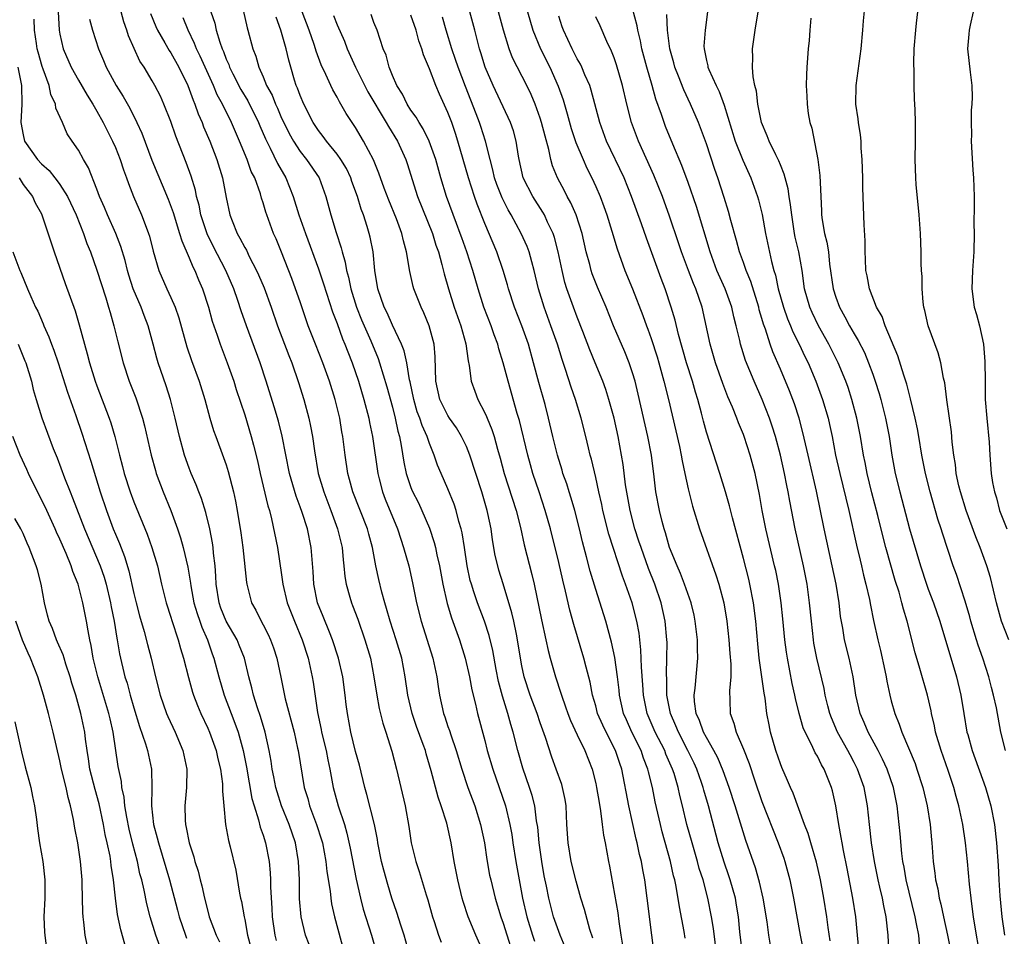
# Model space of a CAD drawing. Units: inches. Extents: x 2532000 to 2535000, y 1539000 to 1542000.
# Drawn here: x 2533411 to 2533517, y 1539125 to 1539224 of the extents above; entities that cross this region are included whole.
import ezdxf

# ---------------------------------------------------------------- set-up
doc = ezdxf.new("R2010")
doc.units = ezdxf.units.IN
doc.header["$MEASUREMENT"] = 0
doc.layers.add('LD25321539_2ft', color=43, linetype='Continuous')

msp = doc.modelspace()

# ---------------------------------------------------------------- linework, layer by layer
at = {"layer": 'LD25321539_2ft'}
for points, elevation in [([(2533465.03, 1539227.03), (2533466.21, 1539223), (2533467.03, 1539221), (2533468.02, 1539219), (2533468.95, 1539216.95), (2533469.48, 1539215.48), (2533469.93, 1539213.93), (2533470.36, 1539212.36), (2533470.85, 1539210.85), (2533471.63, 1539209), (2533472.05, 1539208.05), (2533472.57, 1539207), (2533473, 1539206.08), (2533473.47, 1539205), (2533473.9, 1539203.9), (2533474.21, 1539203), (2533474.76, 1539201.24), (2533475.33, 1539199.33), (2533476.17, 1539197), (2533477, 1539194.98), (2533478.11, 1539192.11), (2533478.49, 1539191), (2533478.64, 1539190.64), (2533479, 1539189.61), (2533479.64, 1539187.64), (2533479.84, 1539187), (2533480.39, 1539185), (2533480.88, 1539183), (2533482.07, 1539177.93), (2533482.27, 1539177), (2533482.37, 1539176.37), (2533482.67, 1539175), (2533483, 1539173.35), (2533483.47, 1539171.47), (2533484.25, 1539169), (2533486.02, 1539164.02), (2533486.34, 1539163), (2533486.87, 1539161), (2533487.2, 1539159), (2533487.41, 1539157), (2533487.52, 1539155.52), (2533487.63, 1539154.37), (2533487.63, 1539153), (2533487.48, 1539151.48), (2533487.53, 1539150.47), (2533487.55, 1539149), (2533487.96, 1539147.96), (2533488.21, 1539147), (2533489, 1539145.16), (2533489.6, 1539143.6), (2533490.18, 1539141.82), (2533491, 1539139.48), (2533492.77, 1539135), (2533493.36, 1539133.36), (2533493.48, 1539133), (2533494.02, 1539131), (2533494.42, 1539129), (2533495.15, 1539125), (2533495.54, 1539123)], 8678), ([(2533434.82, 1539225.18), (2533435.26, 1539223.26), (2533435.34, 1539223), (2533435.88, 1539221), (2533436.2, 1539220.2), (2533436.53, 1539219), (2533437, 1539217.94), (2533437.38, 1539217), (2533437.96, 1539215.96), (2533438.33, 1539215), (2533438.55, 1539214.55), (2533439, 1539213.48), (2533439.23, 1539213), (2533439.82, 1539211.82), (2533440.28, 1539211), (2533441, 1539209.88), (2533441.69, 1539209), (2533443.05, 1539207), (2533443.8, 1539205), (2533444.32, 1539203), (2533444.9, 1539201.1), (2533445.44, 1539199.44), (2533445.54, 1539199), (2533445.88, 1539197.88), (2533446.02, 1539197), (2533446.25, 1539196.25), (2533446.49, 1539195), (2533447.11, 1539193), (2533447.64, 1539191.64), (2533448.65, 1539189.35), (2533449.44, 1539187.44), (2533449.59, 1539187), (2533450.4, 1539184.4), (2533451, 1539182.19), (2533451.3, 1539181), (2533451.59, 1539179.59), (2533451.77, 1539179), (2533451.95, 1539178.05), (2533452.22, 1539176.22), (2533452.47, 1539175), (2533453, 1539173.47), (2533453.14, 1539173.14), (2533453.81, 1539171.81), (2533454.19, 1539171), (2533455, 1539169.09), (2533455.53, 1539167.53), (2533455.66, 1539167), (2533455.81, 1539166.19), (2533456.09, 1539165), (2533456.46, 1539163), (2533456.93, 1539160.93), (2533457.38, 1539159.38), (2533457.83, 1539158.17), (2533458.24, 1539157), (2533458.88, 1539155), (2533459.34, 1539153), (2533459.59, 1539151.59), (2533459.99, 1539150.01), (2533460.22, 1539149), (2533461, 1539146.09), (2533461.27, 1539145), (2533461.85, 1539143), (2533463.25, 1539139), (2533463.72, 1539137), (2533463.91, 1539135.91), (2533464.03, 1539135), (2533464.35, 1539133), (2533464.71, 1539131), (2533465.08, 1539129), (2533465.53, 1539127), (2533466.15, 1539125), (2533466.36, 1539124.36)], 8660), ([(2533504.84, 1539121.16), (2533504.66, 1539125), (2533504.44, 1539127), (2533504.18, 1539128.18), (2533504.04, 1539129), (2533503.78, 1539130.22), (2533503.6, 1539131), (2533503.2, 1539133), (2533502.87, 1539135), (2533502.63, 1539137), (2533502.42, 1539139), (2533502.05, 1539141), (2533501.36, 1539143), (2533501, 1539143.7), (2533500.54, 1539144.54), (2533500.31, 1539145), (2533499.19, 1539147), (2533498.53, 1539148.53), (2533498.36, 1539149), (2533498.14, 1539149.86), (2533497.86, 1539151), (2533497.72, 1539151.72), (2533496.93, 1539155), (2533496.63, 1539156.63), (2533496.57, 1539157), (2533496.35, 1539159), (2533496.16, 1539161), (2533495.89, 1539163), (2533495.49, 1539165), (2533494.59, 1539169), (2533494.02, 1539172.02), (2533493.85, 1539173), (2533493.7, 1539173.7), (2533493.46, 1539175), (2533493, 1539177), (2533492.46, 1539179), (2533492.12, 1539180.12), (2533491.82, 1539181), (2533491.04, 1539183), (2533490.15, 1539185), (2533489.23, 1539187.23), (2533488.68, 1539189), (2533488.6, 1539189.4), (2533488.22, 1539191), (2533487.97, 1539191.97), (2533487.74, 1539193), (2533487.03, 1539195), (2533486.13, 1539197), (2533485.38, 1539199), (2533483.9, 1539203.9), (2533483, 1539206.5), (2533482.34, 1539208.34), (2533481.34, 1539210.66), (2533480.57, 1539212.57), (2533480.4, 1539213), (2533480.13, 1539213.87), (2533479.52, 1539215.52), (2533479.12, 1539217), (2533478.54, 1539219), (2533478, 1539221), (2533477.84, 1539221.84), (2533477.55, 1539223), (2533477.49, 1539223.49), (2533477, 1539225.36)], 8684), ([(2533517.36, 1539145), (2533516.88, 1539147), (2533516.39, 1539149.61), (2533516.08, 1539151), (2533515.84, 1539151.84), (2533515.57, 1539153), (2533514.92, 1539155), (2533514.41, 1539156.41), (2533514.23, 1539157), (2533513.61, 1539159), (2533513.49, 1539159.49), (2533513, 1539161.17), (2533512.05, 1539164.05), (2533511.71, 1539165), (2533510.54, 1539168.54), (2533510.4, 1539169), (2533510.06, 1539170.06), (2533509.2, 1539173), (2533508.69, 1539175), (2533508.3, 1539177), (2533507.98, 1539179), (2533507.84, 1539179.84), (2533507.6, 1539181), (2533507.09, 1539183.09), (2533507, 1539183.37), (2533506.67, 1539184.67), (2533506.35, 1539185.65), (2533505.73, 1539187.73), (2533504.33, 1539191), (2533504, 1539192), (2533503.42, 1539193), (2533502.64, 1539195), (2533502.39, 1539196.39), (2533502.25, 1539197), (2533502.22, 1539198.22), (2533502.17, 1539199), (2533502.18, 1539200.18), (2533502.07, 1539201.93), (2533501.92, 1539205.92), (2533501.91, 1539207), (2533501.86, 1539209), (2533501.76, 1539210.24), (2533501.73, 1539211), (2533501.66, 1539211.66), (2533501.45, 1539213), (2533501.41, 1539213.41), (2533501.18, 1539215), (2533501.2, 1539217), (2533501.76, 1539221), (2533501.94, 1539223), (2533502.01, 1539224.01), (2533502.16, 1539225.84)], 8694), ([(2533441.98, 1539123.98), (2533441.57, 1539125), (2533441.1, 1539127), (2533440.95, 1539128.95), (2533440.92, 1539131), (2533440.84, 1539133), (2533440.5, 1539135), (2533439.81, 1539137), (2533438.99, 1539139), (2533438.52, 1539140.52), (2533438.39, 1539141), (2533438.17, 1539142.17), (2533437.98, 1539143), (2533437.86, 1539143.86), (2533437.64, 1539145), (2533437.2, 1539147), (2533436.7, 1539148.7), (2533436.39, 1539149.62), (2533435.96, 1539151), (2533435.79, 1539151.79), (2533435.46, 1539153), (2533434.97, 1539155), (2533434.42, 1539156.42), (2533434.17, 1539157), (2533433, 1539159.02), (2533432.43, 1539160.43), (2533432.22, 1539161), (2533431.91, 1539163), (2533431.89, 1539163.89), (2533431.8, 1539165), (2533431.63, 1539166.37), (2533431.58, 1539167), (2533431.51, 1539167.51), (2533431.21, 1539169), (2533430.78, 1539170.78), (2533430.31, 1539172.31), (2533430.03, 1539173), (2533429.76, 1539173.76), (2533429.22, 1539175), (2533429, 1539175.57), (2533428.49, 1539177), (2533427.93, 1539179), (2533427.47, 1539181), (2533426.96, 1539183), (2533426.49, 1539184.49), (2533425.64, 1539187), (2533425.49, 1539187.49), (2533425.1, 1539189), (2533424.54, 1539191), (2533424.1, 1539192.1), (2533423.78, 1539193), (2533422.93, 1539195), (2533422.46, 1539196.46), (2533422.3, 1539197), (2533422.05, 1539198.05), (2533421.59, 1539199.59), (2533421.04, 1539201), (2533420.14, 1539203), (2533419.81, 1539203.81), (2533419.27, 1539205), (2533419, 1539205.78), (2533418.1, 1539208.1), (2533417.56, 1539209), (2533417, 1539210.02), (2533416.31, 1539211), (2533415.78, 1539211.78), (2533415.27, 1539213), (2533414.57, 1539214.57), (2533414.52, 1539215), (2533414.03, 1539216.03), (2533413.83, 1539217), (2533413.2, 1539218.8), (2533413.09, 1539219.09), (2533412.64, 1539220.64), (2533412.55, 1539221), (2533412.45, 1539221.55), (2533412.24, 1539223), (2533412.2, 1539224.2)], 8646), ([(2533414.82, 1539225), (2533414.93, 1539223), (2533415, 1539222.56), (2533415.34, 1539221), (2533416.22, 1539219), (2533417, 1539217.61), (2533417.96, 1539215.96), (2533418.56, 1539215), (2533419, 1539214.24), (2533419.68, 1539213), (2533420.68, 1539211), (2533421, 1539210.29), (2533421.52, 1539209), (2533421.88, 1539207.88), (2533422.22, 1539207), (2533422.41, 1539206.41), (2533422.98, 1539205), (2533423.84, 1539203), (2533424.32, 1539201.68), (2533424.59, 1539201), (2533424.69, 1539200.69), (2533425.08, 1539199.08), (2533425.69, 1539197), (2533426.56, 1539195), (2533427, 1539194.05), (2533427.46, 1539193), (2533427.87, 1539191.87), (2533428.73, 1539188.73), (2533429.23, 1539187.23), (2533430.06, 1539185), (2533430.69, 1539183), (2533431.23, 1539181), (2533431.64, 1539179.64), (2533431.86, 1539179), (2533432.72, 1539176.72), (2533433, 1539175.94), (2533433.23, 1539175.23), (2533433.8, 1539173), (2533434.01, 1539172.01), (2533434.2, 1539171), (2533434.58, 1539168.58), (2533434.8, 1539167), (2533435.2, 1539163.2), (2533435.23, 1539163), (2533435.75, 1539161), (2533436.2, 1539160.2), (2533436.79, 1539159), (2533437, 1539158.63), (2533437.55, 1539157.55), (2533437.8, 1539157), (2533438.12, 1539156.12), (2533438.49, 1539155), (2533438.93, 1539152.93), (2533439.39, 1539150.61), (2533440.34, 1539147), (2533440.73, 1539145.27), (2533440.79, 1539145), (2533441.45, 1539141), (2533441.82, 1539139.82), (2533442.03, 1539139), (2533442.79, 1539137), (2533443.32, 1539135.32), (2533443.41, 1539135), (2533443.79, 1539133), (2533443.9, 1539131.9), (2533444.24, 1539129.76), (2533444.31, 1539129), (2533444.4, 1539128.4), (2533444.71, 1539127), (2533445.79, 1539123)], 8648), ([(2533418.19, 1539224.19), (2533418.52, 1539223), (2533419.16, 1539221), (2533419.72, 1539219.72), (2533420.01, 1539219), (2533421.08, 1539217), (2533421.83, 1539215.83), (2533422.55, 1539214.55), (2533423.33, 1539213), (2533423.86, 1539211.86), (2533424.94, 1539208.94), (2533426.72, 1539204.72), (2533427.26, 1539203.26), (2533427.96, 1539201), (2533428.19, 1539200.19), (2533429, 1539198.35), (2533429.38, 1539197.38), (2533429.59, 1539197), (2533429.99, 1539195.99), (2533430.42, 1539195), (2533431.07, 1539193), (2533431.49, 1539191.49), (2533432.01, 1539189.99), (2533432.34, 1539189), (2533433.11, 1539187), (2533433.81, 1539185), (2533434.09, 1539184.09), (2533435, 1539181.35), (2533435.71, 1539179), (2533435.94, 1539178.06), (2533436.39, 1539176.39), (2533436.69, 1539175), (2533437.5, 1539171.5), (2533437.67, 1539171), (2533437.92, 1539170.08), (2533438.56, 1539167), (2533439, 1539164.01), (2533439.13, 1539163), (2533439.61, 1539161), (2533440.39, 1539159), (2533441.22, 1539157), (2533441.87, 1539155), (2533442.31, 1539153), (2533442.41, 1539152.41), (2533442.89, 1539149.11), (2533443.28, 1539147.28), (2533443.32, 1539147), (2533443.81, 1539145), (2533444, 1539144), (2533444.23, 1539143), (2533444.59, 1539141), (2533445.12, 1539139), (2533445.79, 1539137), (2533446.06, 1539136.06), (2533446.43, 1539134.42), (2533447.08, 1539131.08), (2533447.54, 1539129), (2533447.84, 1539127.84), (2533448.73, 1539125), (2533449.29, 1539123)], 8650), ([(2533453, 1539122.41), (2533452.26, 1539125), (2533451.9, 1539126.1), (2533451.48, 1539127.48), (2533450.94, 1539129), (2533450.48, 1539130.48), (2533450.06, 1539132.06), (2533449.83, 1539133), (2533449.42, 1539135), (2533449.37, 1539135.37), (2533449.04, 1539137), (2533448.23, 1539140.23), (2533448.01, 1539141), (2533447.42, 1539143.42), (2533447, 1539144.91), (2533446.49, 1539147), (2533446.13, 1539149), (2533446, 1539150), (2533445.89, 1539151), (2533445.62, 1539153), (2533445.17, 1539155), (2533444.52, 1539157), (2533444.17, 1539157.83), (2533443.51, 1539159.51), (2533442.9, 1539161), (2533442.47, 1539163), (2533442.4, 1539164.4), (2533442.21, 1539167), (2533441.79, 1539169), (2533441.22, 1539170.78), (2533441, 1539171.4), (2533440.56, 1539172.56), (2533439.86, 1539175), (2533439.06, 1539179.06), (2533438.66, 1539180.66), (2533438.21, 1539182.21), (2533437.34, 1539185), (2533436.69, 1539187), (2533435.21, 1539191), (2533434.63, 1539192.63), (2533434.26, 1539193.74), (2533433.81, 1539195), (2533432.95, 1539197), (2533431.6, 1539199.6), (2533430.94, 1539200.94), (2533430.27, 1539203), (2533430.06, 1539204.06), (2533429.8, 1539205), (2533429.67, 1539205.67), (2533429.19, 1539207.19), (2533428.67, 1539208.67), (2533427.54, 1539211.54), (2533427, 1539213.13), (2533426.26, 1539215), (2533425.87, 1539215.87), (2533425.29, 1539217), (2533425, 1539217.51), (2533424.1, 1539219), (2533423.66, 1539219.66), (2533422.41, 1539222.41), (2533422.23, 1539223), (2533421.91, 1539223.91), (2533421.61, 1539225)], 8652), ([(2533424.82, 1539224.82), (2533425.39, 1539223.39), (2533425.57, 1539223), (2533426.36, 1539221.64), (2533426.82, 1539220.82), (2533427, 1539220.55), (2533427.86, 1539219), (2533428.85, 1539217), (2533429, 1539216.63), (2533429.42, 1539215.42), (2533429.61, 1539215), (2533429.96, 1539213.96), (2533430.39, 1539213), (2533430.55, 1539212.55), (2533431.22, 1539211), (2533432, 1539209), (2533432.61, 1539207), (2533433, 1539204.87), (2533433.39, 1539203), (2533433.63, 1539202.37), (2533434.18, 1539201), (2533434.49, 1539200.49), (2533435, 1539199.47), (2533435.18, 1539199.18), (2533435.5, 1539198.5), (2533436.29, 1539197), (2533436.51, 1539196.51), (2533437.1, 1539195.1), (2533437.86, 1539193), (2533438.55, 1539191), (2533439.78, 1539187.78), (2533440.1, 1539187), (2533440.84, 1539184.84), (2533441.39, 1539183), (2533441.95, 1539181), (2533442.14, 1539180.14), (2533442.36, 1539179), (2533442.55, 1539177.45), (2533442.97, 1539175), (2533443.56, 1539173), (2533444.33, 1539171), (2533445.06, 1539169), (2533445.54, 1539167), (2533445.65, 1539165.65), (2533445.74, 1539165), (2533445.84, 1539163.84), (2533445.98, 1539163), (2533446.4, 1539161.6), (2533446.56, 1539161), (2533446.69, 1539160.69), (2533447.24, 1539159.24), (2533448.01, 1539157), (2533448.61, 1539155), (2533449, 1539153), (2533449.3, 1539151), (2533449.57, 1539149.57), (2533449.96, 1539147.96), (2533450.28, 1539147), (2533450.92, 1539144.92), (2533451.42, 1539143), (2533451.9, 1539141), (2533452.37, 1539139), (2533452.76, 1539136.76), (2533453.01, 1539135), (2533453.52, 1539133), (2533453.9, 1539131.9), (2533454.64, 1539129.36), (2533454.82, 1539128.82), (2533455.32, 1539127), (2533455.5, 1539126.5), (2533456, 1539125), (2533456.26, 1539124.26)], 8654), ([(2533460.93, 1539123), (2533460.04, 1539125), (2533459.2, 1539127), (2533458.65, 1539128.65), (2533458.55, 1539129), (2533458.06, 1539131), (2533457.91, 1539131.91), (2533457.68, 1539133), (2533457.34, 1539135), (2533456.87, 1539137.13), (2533456.28, 1539139), (2533455.94, 1539139.94), (2533455.2, 1539142.8), (2533454.65, 1539144.65), (2533454.56, 1539145), (2533454.33, 1539145.67), (2533453.61, 1539147.61), (2533453.12, 1539149), (2533452.66, 1539151), (2533452.39, 1539153), (2533452, 1539155), (2533451.4, 1539157), (2533450.75, 1539159), (2533450.37, 1539160.37), (2533450.17, 1539161), (2533449.84, 1539162.16), (2533449.51, 1539163.51), (2533449.21, 1539165), (2533448.83, 1539167), (2533448.43, 1539168.43), (2533448.29, 1539169), (2533446.72, 1539173), (2533446.36, 1539174.36), (2533446.17, 1539175), (2533445.87, 1539177), (2533445.63, 1539179), (2533445.53, 1539179.53), (2533445.29, 1539181), (2533444.78, 1539183), (2533444.17, 1539185), (2533443.46, 1539187), (2533442.65, 1539189), (2533441.88, 1539191), (2533441, 1539193.6), (2533440.51, 1539195), (2533440.1, 1539196.1), (2533438.98, 1539198.98), (2533438.4, 1539200.4), (2533438.13, 1539201), (2533437.39, 1539203), (2533437.29, 1539203.29), (2533437, 1539204.32), (2533436.83, 1539204.83), (2533436.7, 1539205.3), (2533436.09, 1539207), (2533435.72, 1539207.72), (2533435.27, 1539209), (2533434.45, 1539211), (2533434, 1539212), (2533433.59, 1539213), (2533432.59, 1539215), (2533432.02, 1539216.02), (2533431.62, 1539217), (2533430.71, 1539219), (2533430.19, 1539220.19), (2533429.79, 1539221), (2533429.58, 1539221.58), (2533428.87, 1539223), (2533428.34, 1539224.34)], 8656), ([(2533431.35, 1539225), (2533431.76, 1539223.76), (2533431.92, 1539223), (2533432.31, 1539221.69), (2533432.57, 1539221), (2533432.7, 1539220.7), (2533433, 1539219.88), (2533433.28, 1539219.28), (2533433.36, 1539219), (2533433.72, 1539218.28), (2533434.59, 1539216.59), (2533435.34, 1539215.34), (2533436.5, 1539213), (2533436.64, 1539212.64), (2533437.25, 1539211.25), (2533437.77, 1539210.23), (2533438.56, 1539208.56), (2533439.44, 1539207), (2533440.24, 1539205), (2533440.87, 1539203), (2533441.58, 1539201), (2533443, 1539197.18), (2533443.55, 1539195.55), (2533444.52, 1539192.52), (2533445, 1539191.24), (2533445.58, 1539189.58), (2533445.84, 1539189), (2533446.16, 1539188.16), (2533446.62, 1539187), (2533447.31, 1539185), (2533447.9, 1539183), (2533448.43, 1539181), (2533448.52, 1539180.52), (2533448.85, 1539179), (2533449.41, 1539175), (2533449.57, 1539174.43), (2533449.93, 1539173), (2533450.22, 1539172.22), (2533451.55, 1539169), (2533451.9, 1539167.9), (2533452.21, 1539167), (2533452.76, 1539165), (2533453.17, 1539163.17), (2533453.6, 1539161), (2533454.1, 1539159), (2533455.37, 1539155), (2533455.8, 1539153), (2533455.94, 1539151.94), (2533456.08, 1539151), (2533456.53, 1539149), (2533456.66, 1539148.66), (2533457, 1539147.62), (2533457.17, 1539147.17), (2533457.31, 1539146.69), (2533457.91, 1539145), (2533458.5, 1539143), (2533459.15, 1539141), (2533459.9, 1539139), (2533460.54, 1539137), (2533460.96, 1539135), (2533461.22, 1539133.22), (2533461.52, 1539131.52), (2533461.64, 1539131), (2533462.13, 1539129), (2533462.74, 1539127), (2533463, 1539126.29), (2533463.78, 1539123.78)], 8658), ([(2533469.7, 1539123.71), (2533469.15, 1539125), (2533469, 1539125.39), (2533468.44, 1539127), (2533467.92, 1539129), (2533467.68, 1539130.32), (2533467.44, 1539131.44), (2533467.17, 1539133), (2533466.88, 1539135), (2533466.72, 1539136.72), (2533466.61, 1539137.39), (2533466.41, 1539139), (2533466.13, 1539140.13), (2533465.84, 1539141), (2533465.1, 1539143.1), (2533464.56, 1539145), (2533464.07, 1539147), (2533463.81, 1539147.81), (2533463.48, 1539149), (2533462.9, 1539150.9), (2533462.49, 1539152.49), (2533462.23, 1539153.77), (2533461.85, 1539155.85), (2533461.47, 1539157.47), (2533460.98, 1539159), (2533460.21, 1539161), (2533459.82, 1539162.18), (2533459.54, 1539163), (2533459.42, 1539163.42), (2533459.1, 1539165), (2533458.81, 1539167), (2533458.56, 1539168.56), (2533458.45, 1539169), (2533458.2, 1539169.8), (2533457.89, 1539171), (2533457.67, 1539171.67), (2533457, 1539173.34), (2533456.27, 1539175), (2533455.89, 1539175.89), (2533455.52, 1539177), (2533455, 1539178.26), (2533454.77, 1539179), (2533454.2, 1539180.2), (2533453.96, 1539181), (2533453.69, 1539181.69), (2533453.3, 1539183), (2533452.91, 1539184.91), (2533452.85, 1539185.15), (2533452.55, 1539187), (2533452.28, 1539188.28), (2533451.99, 1539189), (2533451, 1539191.07), (2533450.41, 1539192.41), (2533450.1, 1539193), (2533449.41, 1539195), (2533449.08, 1539197), (2533448.9, 1539199), (2533448.59, 1539200.59), (2533448.49, 1539201), (2533448.27, 1539201.73), (2533447.85, 1539203), (2533447.61, 1539203.61), (2533447.21, 1539205), (2533446.61, 1539206.61), (2533446.49, 1539207), (2533446.01, 1539208.01), (2533445.41, 1539209), (2533445, 1539209.58), (2533443.84, 1539211), (2533443.5, 1539211.5), (2533443, 1539212.14), (2533442.43, 1539213), (2533441.41, 1539215), (2533441, 1539215.94), (2533440.72, 1539216.72), (2533440.59, 1539217), (2533440.4, 1539217.6), (2533439.98, 1539219), (2533439.77, 1539219.77), (2533439.5, 1539221), (2533439, 1539222.77), (2533438.93, 1539223), (2533438.4, 1539224.4)], 8662), ([(2533472.68, 1539124.68), (2533472.37, 1539125.63), (2533471.8, 1539127.8), (2533471.41, 1539129), (2533470.87, 1539130.87), (2533470.35, 1539133), (2533470.01, 1539135), (2533469.89, 1539137), (2533469.8, 1539139), (2533469.69, 1539139.69), (2533469.42, 1539141), (2533469.32, 1539141.32), (2533468.73, 1539143), (2533468.27, 1539144.27), (2533467.58, 1539146.42), (2533467, 1539148.01), (2533466.66, 1539149), (2533465.89, 1539151), (2533465.25, 1539153), (2533465, 1539154.19), (2533464.85, 1539155), (2533464.54, 1539157), (2533464.41, 1539157.59), (2533464.14, 1539159), (2533463.93, 1539159.93), (2533463, 1539163.04), (2533462.53, 1539164.53), (2533462.4, 1539165), (2533462.13, 1539166.13), (2533461.83, 1539167.83), (2533461.67, 1539169), (2533461.33, 1539170.67), (2533461.26, 1539171), (2533460.66, 1539173), (2533459.37, 1539177), (2533459, 1539177.91), (2533458.48, 1539179), (2533457.93, 1539179.93), (2533457.18, 1539181), (2533457, 1539181.29), (2533456.13, 1539183), (2533455.69, 1539185), (2533455.63, 1539187.63), (2533455.52, 1539189), (2533454.99, 1539190.99), (2533454.39, 1539192.39), (2533454.1, 1539193), (2533453.33, 1539195), (2533453.25, 1539195.25), (2533452.88, 1539196.88), (2533452.53, 1539199), (2533452.19, 1539200.19), (2533452.02, 1539201), (2533451.42, 1539202.58), (2533450.59, 1539204.59), (2533450.1, 1539205.9), (2533449.53, 1539207.53), (2533448.95, 1539208.95), (2533447.86, 1539211), (2533447, 1539212.46), (2533446.79, 1539212.79), (2533446.64, 1539213), (2533445.99, 1539213.99), (2533445.42, 1539215), (2533445.25, 1539215.25), (2533445, 1539215.76), (2533444.54, 1539216.54), (2533444.33, 1539217), (2533443.79, 1539218.21), (2533443.27, 1539219.27), (2533442.75, 1539220.75), (2533442.68, 1539221), (2533442.53, 1539221.47), (2533441.98, 1539223), (2533441.22, 1539225)], 8664), ([(2533444.6, 1539224.6), (2533445, 1539223.58), (2533445.8, 1539221.8), (2533446.09, 1539221), (2533446.98, 1539219), (2533448.34, 1539216.34), (2533450.32, 1539213), (2533450.56, 1539212.56), (2533451.53, 1539211), (2533452.44, 1539209), (2533452.58, 1539208.58), (2533453.72, 1539205), (2533455.33, 1539201), (2533455.71, 1539199.71), (2533455.97, 1539199), (2533456.35, 1539197.65), (2533456.61, 1539196.61), (2533457.05, 1539195), (2533457.67, 1539193), (2533458.39, 1539191), (2533458.96, 1539189.04), (2533459.19, 1539187.19), (2533459.31, 1539186.69), (2533459.52, 1539185), (2533459.9, 1539183.9), (2533460.25, 1539183), (2533461, 1539181.57), (2533461.18, 1539181.18), (2533461.24, 1539181), (2533461.77, 1539179.77), (2533462.01, 1539179), (2533462.38, 1539177.62), (2533462.66, 1539176.66), (2533463.1, 1539175), (2533464.39, 1539171), (2533464.86, 1539169.14), (2533465.26, 1539167.26), (2533466.08, 1539164.08), (2533466.34, 1539163), (2533467.14, 1539159.14), (2533467.62, 1539157), (2533467.85, 1539155.85), (2533468.08, 1539155), (2533468.64, 1539153), (2533469.23, 1539151.23), (2533469.29, 1539151), (2533469.75, 1539149.75), (2533469.99, 1539149), (2533470.27, 1539148.27), (2533471, 1539146.71), (2533471.84, 1539145), (2533472.61, 1539143), (2533473, 1539141.42), (2533473.09, 1539141), (2533473.36, 1539139.36), (2533473.54, 1539138.46), (2533473.72, 1539137), (2533473.84, 1539135.84), (2533474.02, 1539135), (2533474.38, 1539133), (2533474.49, 1539132.49), (2533475.41, 1539127.41), (2533475.51, 1539126.49), (2533475.73, 1539125), (2533475.91, 1539123.91)], 8666), ([(2533479.3, 1539123.3), (2533479.08, 1539125), (2533478.59, 1539129), (2533478.31, 1539131), (2533478.09, 1539132.09), (2533477.95, 1539133), (2533477.75, 1539133.75), (2533477.5, 1539135), (2533477.4, 1539135.4), (2533476.59, 1539139), (2533475.82, 1539143), (2533475.6, 1539143.6), (2533475.16, 1539145), (2533474.12, 1539147), (2533473.76, 1539147.76), (2533473.21, 1539149), (2533473, 1539149.83), (2533472.66, 1539151), (2533472.4, 1539152.4), (2533471.96, 1539154.04), (2533471.72, 1539155), (2533470.64, 1539158.64), (2533470.2, 1539160.2), (2533469.74, 1539162.26), (2533469.44, 1539163.44), (2533469, 1539165.35), (2533468.1, 1539169), (2533467.54, 1539171), (2533466.89, 1539173), (2533466.21, 1539175), (2533465.93, 1539175.93), (2533465.64, 1539177), (2533464.74, 1539180.74), (2533464.5, 1539181.5), (2533463.52, 1539185), (2533463, 1539187), (2533462.51, 1539188.51), (2533462.39, 1539189), (2533462.01, 1539190.01), (2533461.68, 1539191), (2533460.9, 1539193), (2533460.26, 1539195), (2533459.71, 1539197), (2533459.06, 1539199), (2533458.51, 1539200.51), (2533458.34, 1539201), (2533457.93, 1539202.07), (2533456.86, 1539205), (2533456.24, 1539207), (2533455.7, 1539209), (2533454.99, 1539211), (2533454.33, 1539212.33), (2533453.89, 1539213), (2533453.58, 1539213.58), (2533453, 1539214.35), (2533452.58, 1539215), (2533452.07, 1539216.07), (2533451.46, 1539217), (2533451, 1539218.1), (2533450.64, 1539219), (2533450.3, 1539220.3), (2533450.01, 1539221), (2533449.35, 1539223), (2533449, 1539223.85), (2533448.69, 1539224.69)], 8668), ([(2533482.7, 1539124.7), (2533482.58, 1539125.42), (2533482.08, 1539128.08), (2533481.72, 1539130.28), (2533481.57, 1539131), (2533481.44, 1539131.44), (2533481.11, 1539133), (2533480.2, 1539136.2), (2533480, 1539137), (2533479.44, 1539139.44), (2533479.14, 1539141), (2533478.71, 1539142.71), (2533478.66, 1539143), (2533478.18, 1539144.18), (2533477.91, 1539145), (2533476.92, 1539147), (2533476.32, 1539148.32), (2533476.03, 1539149), (2533475.58, 1539151), (2533475.54, 1539151.54), (2533475.36, 1539153), (2533475.08, 1539155.08), (2533474.73, 1539156.73), (2533474.09, 1539159), (2533473, 1539162.43), (2533472.42, 1539164.42), (2533472.02, 1539165.98), (2533471.59, 1539167.59), (2533471.26, 1539169), (2533470.73, 1539171), (2533470.34, 1539172.34), (2533470.12, 1539173), (2533469.87, 1539173.87), (2533469.46, 1539175), (2533469.36, 1539175.36), (2533468.85, 1539177), (2533468.36, 1539179), (2533467.91, 1539181), (2533467.53, 1539182.47), (2533466.86, 1539184.86), (2533466.28, 1539187), (2533465.71, 1539189), (2533465.01, 1539191), (2533464.22, 1539193), (2533463.55, 1539195), (2533463.44, 1539195.44), (2533462.98, 1539197), (2533462.31, 1539199), (2533461, 1539202.07), (2533460.17, 1539204.17), (2533459.89, 1539205), (2533459.24, 1539207), (2533458.09, 1539211), (2533457.82, 1539211.82), (2533457.41, 1539213), (2533457, 1539214.09), (2533456.08, 1539216.08), (2533455.69, 1539217), (2533455, 1539218.83), (2533454.35, 1539220.35), (2533454.19, 1539221), (2533453.87, 1539221.87), (2533453.56, 1539223), (2533453, 1539224.62)], 8670), ([(2533486.33, 1539121), (2533485.74, 1539125.74), (2533485.54, 1539127), (2533485.16, 1539129), (2533484.62, 1539131), (2533484.22, 1539132.22), (2533484.02, 1539133), (2533483.43, 1539135), (2533482.88, 1539137), (2533482.41, 1539139), (2533482.12, 1539140.12), (2533481.93, 1539141), (2533481.48, 1539142.52), (2533481.32, 1539143), (2533480.61, 1539144.61), (2533480.47, 1539145), (2533479.45, 1539147), (2533478.59, 1539149), (2533478.18, 1539151), (2533478.11, 1539152.11), (2533477.96, 1539154.04), (2533477.9, 1539155.9), (2533477.7, 1539157.7), (2533477.46, 1539159), (2533476.94, 1539161), (2533476.23, 1539163), (2533475.89, 1539163.89), (2533474.43, 1539168.43), (2533473.79, 1539171), (2533473.66, 1539171.66), (2533473.35, 1539173), (2533473, 1539174.58), (2533472.54, 1539176.54), (2533472.41, 1539177), (2533472.22, 1539177.78), (2533471.95, 1539179), (2533471.44, 1539181), (2533470.82, 1539183), (2533470.35, 1539184.35), (2533469.74, 1539186.26), (2533469.36, 1539187.36), (2533468.85, 1539189), (2533468.16, 1539191), (2533467.41, 1539193), (2533466.8, 1539195), (2533466.35, 1539197), (2533466.09, 1539197.91), (2533465.81, 1539199), (2533465.59, 1539199.59), (2533464.95, 1539201), (2533463.86, 1539203), (2533463.54, 1539203.54), (2533462.86, 1539204.86), (2533462.3, 1539206.3), (2533462.06, 1539207), (2533461.87, 1539207.87), (2533461.56, 1539209), (2533461.06, 1539211), (2533460.56, 1539212.56), (2533460.41, 1539213), (2533460.06, 1539213.94), (2533458.9, 1539216.9), (2533458.11, 1539219), (2533457.83, 1539219.83), (2533457.41, 1539221), (2533456.81, 1539223), (2533456.42, 1539224.42)], 8672), ([(2533488.9, 1539123), (2533488.62, 1539125.38), (2533488.46, 1539127), (2533488.26, 1539128.26), (2533488.13, 1539129), (2533487.55, 1539131), (2533487.42, 1539131.42), (2533486.9, 1539132.9), (2533486.26, 1539135), (2533485.21, 1539139), (2533484.71, 1539140.71), (2533484.64, 1539141), (2533484.45, 1539141.55), (2533483.94, 1539143), (2533483.65, 1539143.65), (2533482.99, 1539145), (2533481.96, 1539147), (2533481.69, 1539147.69), (2533481.1, 1539149), (2533480.72, 1539151), (2533480.7, 1539152.7), (2533480.68, 1539153.32), (2533480.72, 1539155), (2533480.73, 1539156.73), (2533480.71, 1539157), (2533480.54, 1539159), (2533480.08, 1539161), (2533479.39, 1539163), (2533478.72, 1539164.72), (2533477.91, 1539167), (2533477.69, 1539167.69), (2533477.24, 1539169), (2533476.72, 1539171), (2533476.24, 1539173.76), (2533475.96, 1539175.96), (2533475.43, 1539179), (2533474.99, 1539181), (2533474.43, 1539183), (2533474.09, 1539184.09), (2533473.76, 1539185), (2533472.96, 1539187), (2533472.38, 1539188.38), (2533471.61, 1539190.39), (2533471, 1539191.92), (2533470.59, 1539193), (2533469.88, 1539195), (2533469.67, 1539195.67), (2533469.36, 1539197), (2533468.95, 1539199), (2533468.55, 1539200.55), (2533468.38, 1539201), (2533467.8, 1539202.2), (2533467.45, 1539203), (2533467.29, 1539203.29), (2533466.19, 1539205), (2533465.16, 1539207), (2533464.71, 1539209), (2533464.64, 1539209.36), (2533464.4, 1539211), (2533464.09, 1539212.09), (2533463.79, 1539213), (2533461.9, 1539217), (2533461.04, 1539219), (2533460.57, 1539220.57), (2533460.42, 1539221), (2533459.92, 1539223), (2533459.39, 1539225)], 8674), ([(2533491.92, 1539123.92), (2533491.74, 1539125), (2533491.56, 1539126.44), (2533491.14, 1539129), (2533490.75, 1539130.75), (2533490.3, 1539132.3), (2533489.26, 1539135.26), (2533488.1, 1539139), (2533487.44, 1539141), (2533486.79, 1539142.79), (2533486.22, 1539144.22), (2533485.8, 1539145), (2533485, 1539146.4), (2533484.68, 1539147), (2533484.24, 1539148.24), (2533483.88, 1539149), (2533483.69, 1539150.31), (2533483.65, 1539151), (2533483.76, 1539151.76), (2533484.06, 1539155), (2533484.01, 1539156.01), (2533484.01, 1539157), (2533483.77, 1539159), (2533483.65, 1539159.65), (2533483.32, 1539161), (2533482.63, 1539163), (2533482.18, 1539164.18), (2533481.81, 1539165), (2533481.01, 1539167), (2533480.56, 1539168.56), (2533480.41, 1539169), (2533480.19, 1539169.81), (2533479.9, 1539171), (2533479.53, 1539173), (2533479.35, 1539174.65), (2533479.04, 1539177), (2533478.66, 1539179), (2533477.6, 1539183.6), (2533477.26, 1539185), (2533477, 1539185.9), (2533476.64, 1539187), (2533476.16, 1539188.16), (2533474.93, 1539191), (2533474.12, 1539193), (2533473.19, 1539195.19), (2533472.63, 1539196.63), (2533472.51, 1539197), (2533472.35, 1539197.65), (2533471.98, 1539199), (2533471.52, 1539201), (2533470.88, 1539203), (2533470.31, 1539204.31), (2533469.92, 1539205), (2533469.61, 1539205.61), (2533468.87, 1539207), (2533468.33, 1539208.33), (2533468.14, 1539209), (2533467.93, 1539210.07), (2533467.52, 1539211.52), (2533467.15, 1539213), (2533467, 1539213.48), (2533466.45, 1539215), (2533466.03, 1539216.03), (2533465.55, 1539217), (2533464.01, 1539220.01), (2533463.64, 1539221), (2533463.02, 1539223), (2533462.48, 1539225)], 8676), ([(2533498.4, 1539124.4), (2533498.16, 1539125.84), (2533498.02, 1539127), (2533497.71, 1539129), (2533497.34, 1539131), (2533496.9, 1539132.9), (2533496.28, 1539135), (2533496, 1539136), (2533495.6, 1539137), (2533494.38, 1539140.38), (2533494.09, 1539141), (2533493.77, 1539141.77), (2533493.16, 1539143.16), (2533493, 1539143.57), (2533492.52, 1539145), (2533491.93, 1539147), (2533491.77, 1539147.77), (2533491.53, 1539149), (2533491.34, 1539150.66), (2533491.23, 1539151.23), (2533491, 1539153), (2533490.71, 1539155), (2533490.55, 1539156.55), (2533490.34, 1539159), (2533490.09, 1539161), (2533489.7, 1539163), (2533489.57, 1539163.57), (2533489, 1539165.79), (2533487.8, 1539170.2), (2533487.49, 1539171.49), (2533487.06, 1539173), (2533486.45, 1539175), (2533485, 1539179.47), (2533484.67, 1539180.67), (2533484.45, 1539181.55), (2533484.05, 1539183), (2533483.79, 1539183.79), (2533483.47, 1539185), (2533482.85, 1539187), (2533481.96, 1539190.04), (2533481.59, 1539191.59), (2533481.19, 1539193), (2533480.54, 1539195), (2533480.1, 1539196.1), (2533478.49, 1539200.49), (2533477.96, 1539202.04), (2533476.89, 1539205), (2533476.07, 1539207), (2533474.18, 1539211), (2533473.44, 1539213), (2533472.52, 1539216.52), (2533472.37, 1539217), (2533471.84, 1539218.16), (2533471.5, 1539219), (2533471.34, 1539219.34), (2533471, 1539219.9), (2533470.64, 1539220.64), (2533470.44, 1539221), (2533469.99, 1539221.99), (2533469.51, 1539223), (2533469.38, 1539223.38), (2533469, 1539224.51)], 8680), ([(2533501.48, 1539123.48), (2533501.35, 1539125), (2533501.16, 1539127), (2533500.85, 1539129), (2533500.24, 1539132.24), (2533499.83, 1539134.17), (2533499.67, 1539135), (2533499.59, 1539135.59), (2533499.31, 1539137), (2533499.01, 1539139), (2533498.64, 1539140.64), (2533498.54, 1539141), (2533497.73, 1539143), (2533497.46, 1539143.46), (2533497, 1539144.4), (2533496.77, 1539144.77), (2533496.4, 1539145.6), (2533495.67, 1539147), (2533495.47, 1539147.47), (2533495.03, 1539149), (2533494.63, 1539150.63), (2533494.56, 1539151), (2533494.27, 1539152.27), (2533493.75, 1539155), (2533493.65, 1539155.65), (2533493.48, 1539157), (2533493.27, 1539159.27), (2533493.08, 1539161), (2533492.78, 1539163), (2533492.49, 1539164.49), (2533492.37, 1539165), (2533491.43, 1539169), (2533491.03, 1539171), (2533490.72, 1539172.72), (2533490.26, 1539175), (2533489.73, 1539177), (2533489.09, 1539179), (2533489, 1539179.24), (2533488.47, 1539180.47), (2533488.28, 1539181), (2533487.81, 1539182.19), (2533487.32, 1539183.32), (2533486.75, 1539184.75), (2533485.96, 1539187), (2533485.38, 1539189), (2533484.53, 1539193), (2533483.85, 1539195), (2533483.59, 1539195.59), (2533483.04, 1539197), (2533482.3, 1539199), (2533481.98, 1539199.98), (2533481, 1539202.88), (2533480.23, 1539205), (2533479.31, 1539207.31), (2533477.62, 1539211), (2533476.89, 1539213), (2533476.38, 1539215), (2533475.92, 1539217), (2533475.26, 1539219.26), (2533475, 1539220), (2533474.72, 1539220.72), (2533474.21, 1539221.79), (2533473.48, 1539223.48), (2533473, 1539224.46)], 8682), ([(2533508.07, 1539124.07), (2533507.97, 1539125), (2533507.75, 1539126.25), (2533507.58, 1539127), (2533506.61, 1539131), (2533506.38, 1539132.38), (2533506.26, 1539133), (2533506.14, 1539133.86), (2533505.97, 1539135.97), (2533505.64, 1539139), (2533505.23, 1539141), (2533504.55, 1539143), (2533504.07, 1539144.08), (2533503.6, 1539145), (2533502.49, 1539147), (2533502.05, 1539148.05), (2533501.63, 1539149), (2533501.18, 1539151), (2533500.87, 1539153), (2533500.43, 1539155), (2533499.95, 1539157), (2533499.75, 1539158.25), (2533499.52, 1539159.52), (2533499.35, 1539161), (2533499.03, 1539163), (2533498.62, 1539165), (2533497.73, 1539169), (2533496.9, 1539173.1), (2533495.99, 1539177), (2533495.44, 1539179.44), (2533495.03, 1539181), (2533494.53, 1539182.53), (2533493.97, 1539183.97), (2533493, 1539186.29), (2533492.18, 1539188.18), (2533491.89, 1539189), (2533491.38, 1539190.62), (2533491.17, 1539191.17), (2533491, 1539191.78), (2533490.71, 1539192.71), (2533490.65, 1539193), (2533489.78, 1539195.78), (2533489.29, 1539197), (2533489, 1539197.85), (2533488.58, 1539199), (2533488.24, 1539200.24), (2533487.62, 1539202.38), (2533487.37, 1539203.37), (2533486.9, 1539204.9), (2533486.24, 1539207), (2533485.91, 1539207.91), (2533485, 1539210.69), (2533484.13, 1539213), (2533483.26, 1539215), (2533482.53, 1539216.53), (2533481.96, 1539218.04), (2533481.58, 1539219), (2533481.47, 1539219.47), (2533481.03, 1539221), (2533480.77, 1539223), (2533480.7, 1539224.7)], 8686), ([(2533485.12, 1539225), (2533484.84, 1539223), (2533484.72, 1539221.28), (2533484.73, 1539221), (2533484.79, 1539220.79), (2533485, 1539219.72), (2533485.15, 1539219.15), (2533485.16, 1539219), (2533485.26, 1539218.74), (2533486.05, 1539217), (2533486.37, 1539216.37), (2533486.9, 1539214.9), (2533488.1, 1539211), (2533488.92, 1539208.92), (2533489.8, 1539207), (2533490.53, 1539205), (2533490.63, 1539204.63), (2533491.03, 1539203.03), (2533491.4, 1539201), (2533492.05, 1539197.95), (2533492.3, 1539197), (2533492.47, 1539196.47), (2533492.76, 1539195), (2533493.32, 1539193), (2533493.76, 1539191.76), (2533494.09, 1539191), (2533494.35, 1539190.35), (2533495.04, 1539189), (2533495.66, 1539187.66), (2533495.99, 1539187), (2533496.84, 1539185), (2533497.57, 1539183), (2533498.16, 1539181), (2533498.32, 1539180.32), (2533498.6, 1539179), (2533498.98, 1539177), (2533499.43, 1539175), (2533500.4, 1539171), (2533501.24, 1539167.24), (2533501.62, 1539165.62), (2533501.78, 1539165), (2533502, 1539164), (2533502.26, 1539163), (2533502.63, 1539161.37), (2533502.75, 1539160.75), (2533503.09, 1539159.09), (2533503.56, 1539157), (2533503.84, 1539155.84), (2533504.32, 1539153.68), (2533504.46, 1539153), (2533504.53, 1539152.53), (2533504.84, 1539151), (2533505, 1539150.37), (2533505.38, 1539149), (2533505.87, 1539147.87), (2533506.15, 1539147), (2533507.58, 1539143.58), (2533507.78, 1539143), (2533508.43, 1539141), (2533508.89, 1539139), (2533509.2, 1539137), (2533509.34, 1539135.34), (2533509.39, 1539135), (2533509.5, 1539133.5), (2533509.55, 1539133), (2533509.73, 1539131.73), (2533509.8, 1539131), (2533510.04, 1539130.04), (2533510.19, 1539129), (2533510.37, 1539128.37), (2533510.64, 1539127), (2533511.08, 1539125), (2533511.4, 1539123.4)], 8688), ([(2533514.6, 1539123), (2533514.23, 1539125), (2533513.9, 1539127), (2533513.81, 1539127.81), (2533513.64, 1539129), (2533513.48, 1539130.52), (2533513.27, 1539133), (2533513.05, 1539135), (2533512.74, 1539137), (2533512.33, 1539139), (2533512.03, 1539140.03), (2533511.78, 1539141), (2533511.16, 1539142.84), (2533510.39, 1539145), (2533509.8, 1539147), (2533509.68, 1539147.68), (2533509.36, 1539149), (2533509.31, 1539149.31), (2533508.93, 1539151), (2533508.11, 1539153.89), (2533507.59, 1539155.59), (2533506.72, 1539159), (2533506.32, 1539160.32), (2533506.16, 1539161), (2533505.84, 1539162.16), (2533505.43, 1539163.43), (2533504.42, 1539167), (2533504.12, 1539168.12), (2533503.55, 1539170.45), (2533502.91, 1539172.91), (2533502.4, 1539175), (2533502.18, 1539176.18), (2533502, 1539177), (2533501.68, 1539179), (2533501.27, 1539181), (2533500.74, 1539183), (2533500.32, 1539184.32), (2533500.08, 1539185), (2533499.27, 1539187), (2533498.26, 1539189), (2533497.11, 1539191), (2533496.42, 1539192.42), (2533496.17, 1539193), (2533495.62, 1539195), (2533495.34, 1539197), (2533494.99, 1539198.99), (2533494.61, 1539200.61), (2533494.54, 1539201), (2533494.23, 1539203), (2533494.11, 1539204.11), (2533493.96, 1539205), (2533493.84, 1539205.84), (2533493.52, 1539207), (2533493.42, 1539207.42), (2533493, 1539208.41), (2533492.84, 1539208.84), (2533492.49, 1539209.51), (2533491.78, 1539211), (2533491.57, 1539211.57), (2533490.96, 1539213), (2533490.57, 1539215), (2533490.41, 1539216.41), (2533490.24, 1539217), (2533490.06, 1539217.94), (2533489.98, 1539219), (2533490.02, 1539220.02), (2533489.98, 1539221), (2533490.25, 1539223), (2533490.59, 1539225)], 8690), ([(2533496.31, 1539224.31), (2533496.19, 1539223), (2533496.11, 1539221.89), (2533496.01, 1539221), (2533495.86, 1539219), (2533495.82, 1539218.18), (2533495.79, 1539217), (2533495.87, 1539215.87), (2533495.89, 1539215), (2533496.02, 1539213.98), (2533496.19, 1539213), (2533496.39, 1539212.39), (2533497.04, 1539209), (2533497.26, 1539207.26), (2533497.36, 1539205), (2533497.45, 1539203.45), (2533497.46, 1539203), (2533497.53, 1539202.47), (2533497.79, 1539201), (2533498.04, 1539200.04), (2533498.19, 1539199), (2533498.32, 1539197.68), (2533498.71, 1539195), (2533499, 1539194.08), (2533499.4, 1539193), (2533499.98, 1539191.98), (2533500.49, 1539191), (2533501, 1539190.11), (2533501.42, 1539189.42), (2533502.09, 1539188.09), (2533502.55, 1539187), (2533503, 1539185.76), (2533503.27, 1539185), (2533503.68, 1539183.68), (2533503.87, 1539183), (2533504.38, 1539181), (2533504.76, 1539179), (2533505.05, 1539177), (2533505.42, 1539175), (2533505.92, 1539173), (2533506.99, 1539169), (2533508.15, 1539165), (2533508.81, 1539163), (2533509, 1539162.47), (2533509.57, 1539161), (2533510.26, 1539159), (2533512.08, 1539153), (2533512.53, 1539151), (2533512.84, 1539149), (2533513.2, 1539147), (2533513.28, 1539146.72), (2533513.76, 1539145), (2533515.22, 1539141), (2533515.79, 1539139), (2533516.18, 1539137), (2533516.41, 1539135), (2533516.57, 1539132.57), (2533516.64, 1539131), (2533516.75, 1539129.25), (2533516.96, 1539127), (2533517.26, 1539125)], 8692), ([(2533517.74, 1539157), (2533516.93, 1539159), (2533516.38, 1539161), (2533515.73, 1539163.73), (2533515.35, 1539165), (2533514.62, 1539167), (2533514.15, 1539168.15), (2533513.1, 1539171), (2533512.49, 1539173), (2533512.33, 1539173.67), (2533512.04, 1539175), (2533511.96, 1539175.96), (2533511.78, 1539177), (2533511.61, 1539178.39), (2533511.52, 1539179.52), (2533511.01, 1539182.99), (2533510.81, 1539184.81), (2533510.67, 1539185.33), (2533510.38, 1539187), (2533510.08, 1539188.08), (2533509, 1539191), (2533508.64, 1539192.64), (2533508.54, 1539193), (2533508.46, 1539193.54), (2533508.33, 1539195), (2533508.33, 1539196.33), (2533508.27, 1539197), (2533508.25, 1539197.75), (2533508.24, 1539199), (2533508.16, 1539201), (2533508.02, 1539203), (2533507.7, 1539206.3), (2533507.65, 1539207), (2533507.6, 1539209), (2533507.64, 1539211), (2533507.63, 1539211.63), (2533507.64, 1539213), (2533507.59, 1539214.41), (2533507.53, 1539215.53), (2533507.49, 1539217), (2533507.48, 1539218.52), (2533507.45, 1539219.45), (2533507.49, 1539221), (2533507.65, 1539223), (2533507.75, 1539223.75), (2533507.86, 1539225)], 8696), ([(2533513.87, 1539225), (2533513.54, 1539223.54), (2533513.44, 1539223), (2533513.41, 1539222.59), (2533513.27, 1539221), (2533513.53, 1539218.47), (2533513.71, 1539217), (2533513.76, 1539215.76), (2533513.74, 1539215), (2533513.66, 1539214.34), (2533513.66, 1539213), (2533513.7, 1539211.7), (2533513.66, 1539211), (2533513.85, 1539207.85), (2533513.92, 1539207), (2533513.98, 1539205), (2533513.99, 1539203.99), (2533513.95, 1539202.05), (2533513.96, 1539201), (2533513.93, 1539199), (2533513.8, 1539197), (2533513.73, 1539195), (2533513.99, 1539193), (2533514.22, 1539192.22), (2533514.54, 1539191), (2533514.99, 1539188.99), (2533515.14, 1539187.14), (2533515.15, 1539185), (2533515.17, 1539183), (2533515.33, 1539181), (2533515.6, 1539178.4), (2533515.68, 1539177), (2533515.83, 1539175), (2533515.97, 1539174.03), (2533516.17, 1539173), (2533516.38, 1539172.38), (2533516.72, 1539171), (2533517, 1539170.26), (2533517.52, 1539169)], 8698), ([(2533410.45, 1539219), (2533410.84, 1539217), (2533410.87, 1539215), (2533410.77, 1539213), (2533411, 1539211.66), (2533411.15, 1539211), (2533412.56, 1539209), (2533413, 1539208.52), (2533413.82, 1539207.82), (2533414.46, 1539207), (2533414.7, 1539206.7), (2533415, 1539206.28), (2533415.81, 1539205), (2533416.74, 1539203), (2533417.55, 1539201), (2533417.91, 1539199.91), (2533418.29, 1539199), (2533419, 1539197.02), (2533419.96, 1539194.04), (2533420.27, 1539193), (2533420.42, 1539192.42), (2533420.84, 1539191), (2533421.26, 1539189.26), (2533421.84, 1539187), (2533422.5, 1539185), (2533423.2, 1539183.2), (2533423.93, 1539181), (2533424.16, 1539180.16), (2533424.87, 1539177), (2533425.33, 1539175.33), (2533425.43, 1539175), (2533426.19, 1539173), (2533427.02, 1539171), (2533427.74, 1539169), (2533428.05, 1539168.05), (2533428.33, 1539167), (2533428.84, 1539164.84), (2533429.12, 1539163.12), (2533429.16, 1539162.84), (2533429.5, 1539161), (2533429.84, 1539159.84), (2533430.14, 1539159), (2533430.35, 1539158.35), (2533430.96, 1539157), (2533431.47, 1539155.47), (2533431.65, 1539155), (2533432.19, 1539153), (2533432.79, 1539151), (2533433.54, 1539149), (2533433.95, 1539147.95), (2533434.28, 1539147), (2533434.83, 1539145), (2533435.19, 1539143.19), (2533435.79, 1539139.79), (2533436.02, 1539139), (2533436.5, 1539137.5), (2533436.69, 1539136.69), (2533437, 1539135.82), (2533437.27, 1539135), (2533437.65, 1539133), (2533437.76, 1539131.76), (2533437.79, 1539131), (2533437.79, 1539130.21), (2533437.93, 1539127.93), (2533437.96, 1539127), (2533438.26, 1539125), (2533438.42, 1539124.42)], 8644), ([(2533410.57, 1539207), (2533411, 1539206.31), (2533412.02, 1539205), (2533412.31, 1539204.31), (2533413, 1539203.12), (2533413.09, 1539202.91), (2533414.36, 1539199), (2533415.57, 1539195.57), (2533416.63, 1539192.63), (2533417.09, 1539191.09), (2533417.65, 1539189), (2533417.96, 1539187.96), (2533418.2, 1539187), (2533418.81, 1539185), (2533419, 1539184.48), (2533420.32, 1539181), (2533420.5, 1539180.5), (2533420.94, 1539179), (2533421.44, 1539177), (2533421.77, 1539175.77), (2533421.96, 1539175), (2533422.59, 1539173), (2533423, 1539171.92), (2533424.43, 1539168.43), (2533424.94, 1539167), (2533425.55, 1539165), (2533426, 1539163), (2533426.49, 1539161), (2533427, 1539159.46), (2533427.1, 1539159.1), (2533427.81, 1539157), (2533428.06, 1539156.06), (2533428.38, 1539155), (2533428.9, 1539152.9), (2533429.34, 1539151.34), (2533429.45, 1539151), (2533429.88, 1539149.88), (2533430.26, 1539149), (2533431, 1539147.44), (2533431.19, 1539147), (2533431.91, 1539145), (2533432.1, 1539144.1), (2533432.37, 1539143), (2533432.59, 1539141.41), (2533432.61, 1539141), (2533432.6, 1539140.59), (2533432.73, 1539139), (2533432.94, 1539137), (2533433.25, 1539135.25), (2533433.43, 1539134.57), (2533434.03, 1539132.03), (2533434.45, 1539129.55), (2533434.56, 1539129), (2533434.65, 1539128.65), (2533434.94, 1539127), (2533435, 1539126.72), (2533435.32, 1539125), (2533435.66, 1539123.66)], 8642), ([(2533409.89, 1539199), (2533410.67, 1539197), (2533410.78, 1539196.78), (2533411.49, 1539195), (2533411.84, 1539194.16), (2533412.37, 1539193), (2533412.59, 1539192.59), (2533413.19, 1539191.19), (2533413.26, 1539191), (2533413.8, 1539189.8), (2533414.08, 1539189), (2533414.34, 1539188.34), (2533414.79, 1539187), (2533415.8, 1539183.8), (2533416.71, 1539181.29), (2533417.38, 1539179.38), (2533418.34, 1539176.34), (2533419.36, 1539173), (2533420.03, 1539171), (2533420.77, 1539169), (2533421, 1539168.44), (2533421.43, 1539167.43), (2533422, 1539166), (2533422.47, 1539164.47), (2533423, 1539162.01), (2533423.24, 1539161), (2533423.6, 1539159.6), (2533424.1, 1539157.9), (2533424.47, 1539156.47), (2533424.87, 1539155), (2533425.35, 1539153), (2533425.85, 1539151), (2533426.54, 1539149), (2533426.67, 1539148.67), (2533427.46, 1539147), (2533428.31, 1539145), (2533428.75, 1539143), (2533428.71, 1539141), (2533428.51, 1539139), (2533428.55, 1539137.45), (2533428.58, 1539137), (2533428.67, 1539136.67), (2533428.99, 1539135), (2533429.49, 1539133.49), (2533429.61, 1539133), (2533429.95, 1539131.95), (2533430.18, 1539131), (2533430.36, 1539130.36), (2533430.64, 1539129), (2533431, 1539127.6), (2533431.17, 1539127), (2533431.93, 1539125), (2533432.27, 1539124.27)], 8640), ([(2533410.46, 1539189), (2533411.21, 1539187.21), (2533411.29, 1539187), (2533411.91, 1539185), (2533412.11, 1539184.11), (2533412.42, 1539183), (2533413.03, 1539181.03), (2533414.28, 1539177.72), (2533414.69, 1539176.69), (2533415.48, 1539174.52), (2533416.09, 1539173), (2533416.37, 1539172.37), (2533417.67, 1539169), (2533419.34, 1539165), (2533419.77, 1539163.77), (2533419.99, 1539163), (2533420.49, 1539161), (2533420.56, 1539160.56), (2533420.88, 1539159), (2533421.17, 1539157.17), (2533421.21, 1539157), (2533421.46, 1539155.46), (2533422.04, 1539153), (2533422.28, 1539152.28), (2533422.61, 1539151), (2533423, 1539149.64), (2533423.61, 1539147.61), (2533424.27, 1539145.73), (2533424.48, 1539145), (2533424.9, 1539143), (2533424.95, 1539140.95), (2533424.91, 1539139), (2533425.14, 1539137), (2533425.54, 1539135.54), (2533425.66, 1539135), (2533426.86, 1539131), (2533427.73, 1539127.73), (2533427.91, 1539127), (2533428.58, 1539125), (2533428.7, 1539124.7)], 8638), ([(2533425.82, 1539123.82), (2533425.39, 1539125), (2533424.77, 1539127), (2533424.4, 1539128.4), (2533424.12, 1539129.88), (2533423.85, 1539131), (2533423.66, 1539131.66), (2533423.38, 1539133), (2533422.88, 1539134.88), (2533422.5, 1539136.5), (2533422.23, 1539137.77), (2533422.03, 1539139), (2533421.95, 1539139.95), (2533421.71, 1539141), (2533421.65, 1539141.65), (2533421.29, 1539143.29), (2533420.76, 1539147), (2533420.42, 1539148.42), (2533420.31, 1539149), (2533419.1, 1539153), (2533418.61, 1539155), (2533418.39, 1539156.39), (2533418.23, 1539157), (2533418.05, 1539157.95), (2533417.88, 1539159), (2533417.73, 1539159.73), (2533417.48, 1539161), (2533416.98, 1539163), (2533416.39, 1539164.39), (2533416.21, 1539165), (2533415.68, 1539166.32), (2533415, 1539167.89), (2533414.64, 1539168.64), (2533414.5, 1539169), (2533413.39, 1539171.39), (2533412.72, 1539172.72), (2533411.61, 1539175), (2533411.43, 1539175.43), (2533410.71, 1539177), (2533409.9, 1539179)], 8636), ([(2533422.03, 1539124.03), (2533421.58, 1539125.58), (2533421.24, 1539127.24), (2533421.03, 1539129), (2533420.81, 1539131), (2533420.56, 1539132.56), (2533420.52, 1539133), (2533420.43, 1539133.57), (2533420.13, 1539135), (2533419.91, 1539135.91), (2533419.7, 1539137), (2533419.24, 1539139.24), (2533418.8, 1539140.8), (2533418.23, 1539143), (2533418.09, 1539144.09), (2533417.94, 1539145), (2533417.78, 1539146.22), (2533417.7, 1539147), (2533417.27, 1539149), (2533416.71, 1539151), (2533416.3, 1539152.3), (2533416.11, 1539153), (2533415.65, 1539154.35), (2533415.44, 1539155), (2533415.35, 1539155.35), (2533414.75, 1539156.75), (2533414.62, 1539157), (2533414.2, 1539158.2), (2533413.83, 1539159), (2533413.67, 1539159.67), (2533413.32, 1539161), (2533412.96, 1539163), (2533412.57, 1539164.57), (2533412.44, 1539165), (2533411.66, 1539167), (2533411.44, 1539167.44), (2533411, 1539168.49), (2533410.75, 1539169), (2533410.13, 1539170.13)], 8634), ([(2533417.95, 1539123.95), (2533417.73, 1539125), (2533417.6, 1539126.4), (2533417.52, 1539127), (2533417.48, 1539127.48), (2533417.41, 1539130.59), (2533417.39, 1539131), (2533417.23, 1539133), (2533416.92, 1539135), (2533416.6, 1539136.6), (2533416.45, 1539137.55), (2533416.16, 1539139), (2533415.9, 1539139.9), (2533415.68, 1539141), (2533415.18, 1539143), (2533415, 1539143.9), (2533414.28, 1539147), (2533413.76, 1539149), (2533413.22, 1539151), (2533412.6, 1539153), (2533411.81, 1539155), (2533411.55, 1539155.55), (2533410.94, 1539156.94), (2533410.23, 1539159)], 8632), ([(2533410.1, 1539148.1), (2533410.85, 1539144.85), (2533411.25, 1539143.25), (2533411.83, 1539141), (2533412.03, 1539140.03), (2533412.26, 1539139), (2533412.46, 1539137.54), (2533412.56, 1539136.56), (2533412.8, 1539135), (2533413.16, 1539133), (2533413.37, 1539131), (2533413.35, 1539129), (2533413.27, 1539127), (2533413.33, 1539125.33), (2533413.36, 1539125), (2533413.53, 1539123.53)], 8630)]:
    msp.add_lwpolyline(points, dxfattribs=dict(at, elevation=elevation))

doc.saveas('drawing.dxf')
